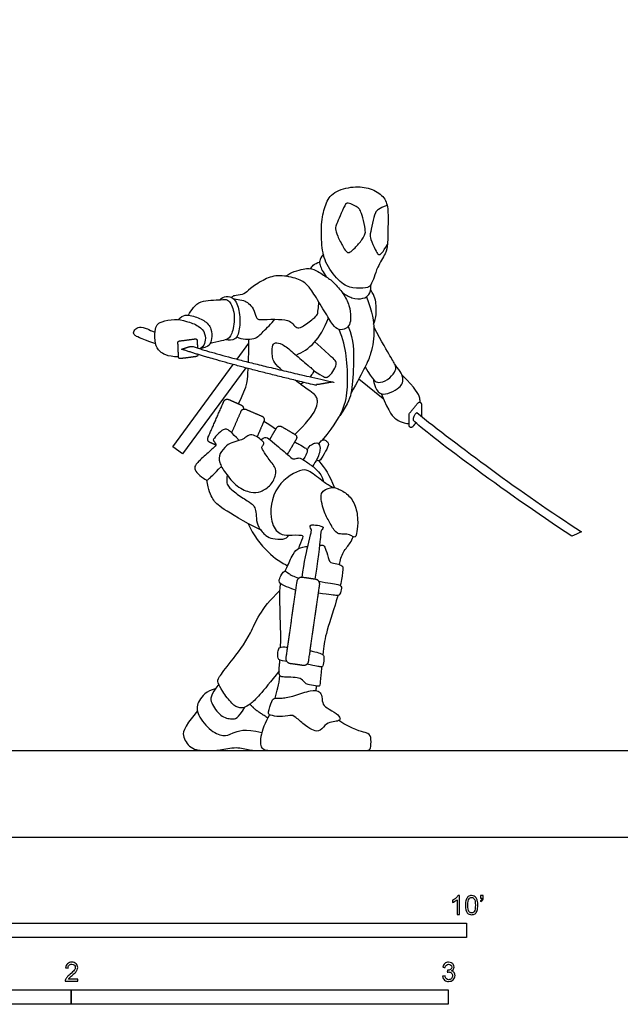
# Model space of a CAD drawing. Units: feet. Extents: x 0 to 25.4, y -2.2 to 15.3.
# Drawn here: x 6.1 to 11.3, y -1.5 to 7.1 of the extents above; entities that cross this region are included whole.
import ezdxf

# ---------------------------------------------------------------- set-up
doc = ezdxf.new("R2010")
doc.units = ezdxf.units.FT
doc.header["$MEASUREMENT"] = 0
for name, color, linetype, true_color in [('2D$AG-DIAGRAM', 7, 'Continuous', 0xfecc66), ('2D$AG-POP-CULTURE', 7, 'Continuous', 0x66ccff), ('2D$N-SYMB', 7, 'Continuous', 0x800040), ('2D$X-VPRT', 6, 'Continuous', 0xff00ff)]:
    doc.layers.add(name, color=color, linetype=linetype, true_color=true_color)

msp = doc.modelspace()

# ---------------------------------------------------------------- linework, layer by layer
at = {"layer": '2D$AG-DIAGRAM'}
msp.add_lwpolyline([(0.7819, 0.7523), (24.6936, 0.7523)], dxfattribs=at)
at = {"layer": '2D$AG-POP-CULTURE'}
for points in [[(8.0055, 4.1576), (8.1079, 4.2968)], [(8.0812, 4.0821), (7.5302, 3.3331), (7.4451, 3.3957), (7.9715, 4.1114)], [(9.0646, 3.9863), (9.2766, 3.8159)]]:
    msp.add_lwpolyline(points, dxfattribs=at)
for points, degree in [([(8.7768, 5.5017), (8.7606, 5.4596), (8.7363, 5.3668), (8.7388, 5.1379), (8.7711, 4.9853), (8.908, 4.8128), (9.0083, 4.7697), (9.1393, 4.7763), (9.1675, 4.7946), (9.1999, 4.8734), (9.2198, 4.9488), (9.3044, 5.0906), (9.3151, 5.1437), (9.3176, 5.3137), (9.3218, 5.4771), (9.2861, 5.5774), (9.1667, 5.6487), (9.0241, 5.667), (8.8333, 5.6189), (8.793, 5.5437), (8.7768, 5.5017)], 3), ([(9.1174, 5.2465), (9.1135, 5.235), (9.0996, 5.2041), (9.0257, 5.1188), (8.9854, 5.0852), (8.9613, 5.0838), (8.9324, 5.1221), (8.8739, 5.2397), (8.8571, 5.2934), (8.8686, 5.3337), (8.8988, 5.3955), (8.9458, 5.5097), (8.966, 5.5211), (9.0204, 5.499), (9.0627, 5.4741), (9.0761, 5.454), (9.099, 5.4002), (9.1231, 5.2733), (9.1214, 5.258), (9.1174, 5.2465)], 3), ([(9.3106, 5.4944), (9.2373, 5.4681), (9.2024, 5.4392), (9.1843, 5.3431), (9.1601, 5.2343), (9.1614, 5.2168), (9.2118, 5.0966), (9.2313, 5.0691), (9.24, 5.0637), (9.2696, 5.0785), (9.3136, 5.1599)], 3), ([(9.1925, 4.4638), (9.2173, 4.5151), (9.2166, 4.6441), (9.2059, 4.6992), (9.1685, 4.7599)], 3), ([(9.1305, 4.7001), (9.183, 4.561), (9.2045, 4.4115), (9.1809, 4.2078), (9.1103, 4.0675), (8.9953, 3.8597)], 3), ([(7.4945, 4.5023), (7.5366, 4.5493), (7.6121, 4.5377), (7.7224, 4.5012), (7.7896, 4.4224), (7.7862, 4.3262), (7.7696, 4.2914), (7.7539, 4.2632), (7.6845, 4.2477)], 3), ([(7.4961, 4.177), (7.3932, 4.1803), (7.3243, 4.2284), (7.2928, 4.2798), (7.287, 4.415), (7.3094, 4.4589), (7.3376, 4.483), (7.4661, 4.5128), (7.5615, 4.4888), (7.6759, 4.4514), (7.734, 4.3801), (7.7282, 4.3022), (7.7157, 4.274), (7.6845, 4.2477)], 3), ([(8.5183, 4.1938), (8.6329, 4.2406), (8.7292, 4.3276), (8.7992, 4.5185)], 3), ([(8.7479, 3.4541), (8.8643, 3.5935), (8.9497, 3.747), (8.9721, 3.9319), (8.9605, 4.1948), (8.9273, 4.3291), (8.8924, 4.4158)], 3), ([(8.9719, 4.4424), (9.021, 4.3208), (9.0218, 4.1334), (9.0036, 3.8573), (8.9762, 3.7843), (8.8985, 3.6646)], 3), ([(9.1187, 4.0902), (9.1889, 3.9704), (9.2306, 3.9451), (9.3178, 3.9742), (9.3848, 4.0488), (9.3898, 4.0955), (9.3469, 4.1676), (9.271, 4.2965), (9.1943, 4.4393)], 3), ([(8.1033, 4.1326), (8.1061, 4.1905), (8.1095, 4.2552), (8.1072, 4.3311)], 3), ([(8.6697, 4.0595), (8.7657, 3.9996), (8.7782, 3.9979), (8.8032, 4.0034), (8.8533, 4.0697), (8.8701, 4.1122), (8.8663, 4.1437), (8.8358, 4.1704), (8.6806, 4.3078)], 3), ([(9.1876, 3.9857), (9.2078, 3.8958), (9.2495, 3.8529), (9.3077, 3.8503), (9.4113, 3.9021), (9.4416, 3.9388), (9.453, 3.9919), (9.4341, 4.0424), (9.3764, 4.1136)], 3), ([(8.586, 3.9557), (8.5785, 3.9509), (8.5695, 3.9454), (8.5586, 3.9391)], 3), ([(8.2389, 3.6197), (8.2782, 3.5946), (8.3128, 3.5716), (8.3433, 3.5508)], 3), ([(8.0235, 3.4499), (7.9554, 3.5243), (7.9205, 3.5475), (7.9039, 3.5516), (7.8666, 3.5367), (7.7961, 3.4604), (7.797, 3.4521), (7.8252, 3.419), (7.8193, 3.4024), (7.7124, 3.3087), (7.6402, 3.2382), (7.6319, 3.2067), (7.6585, 3.1611), (7.7356, 3.103), (7.7505, 3.1038), (7.8003, 3.1561), (7.8687, 3.2251)], 3), ([(8.2385, 3.4234), (8.2376, 3.4145), (8.2182, 3.3941), (8.2207, 3.38), (8.2622, 3.312), (8.3443, 3.2133), (8.3476, 3.1577), (8.3045, 3.0582), (8.2075, 2.9993), (8.1328, 2.9919), (8.0026, 3.0408), (7.8973, 3.176), (7.8459, 3.2581), (7.8492, 3.3377), (7.9147, 3.4098), (7.9736, 3.4389), (8.054, 3.4554), (8.0797, 3.4795), (8.1171, 3.5069), (8.1768, 3.4878), (8.224, 3.4472), (8.2395, 3.4322), (8.2385, 3.4234)], 3), ([(8.2118, 3.4574), (8.243, 3.4815), (8.2687, 3.4799), (8.3143, 3.4367), (8.4818, 3.2974), (8.4926, 3.2866), (8.5191, 3.2933), (8.5506, 3.3041), (8.6037, 3.2692), (8.6949, 3.2021), (8.7364, 3.1498), (8.748, 3.1216), (8.7563, 3.0918)], 3), ([(8.6156, 3.3668), (8.6377, 3.4124), (8.6935, 3.4379), (8.7277, 3.4178), (8.7304, 3.354), (8.6941, 3.2687), (8.6606, 3.2263)], 3), ([(8.7166, 3.4198), (8.7338, 3.4474), (8.7553, 3.4608), (8.7761, 3.4514), (8.8063, 3.4292), (8.7922, 3.3856), (8.7331, 3.2841), (8.7183, 3.2653), (8.6946, 3.278)], 3), ([(8.7154, 3.2725), (8.768, 3.2089), (8.8103, 3.1498), (8.8526, 3.0392)], 3), ([(8.2103, 2.6729), (8.058, 2.7476), (7.8507, 2.8737), (7.796, 2.9284), (7.7554, 3.018), (7.7434, 3.1063)], 3), ([(7.9188, 3.1501), (7.9104, 3.086), (7.9245, 3.047), (8.0141, 2.9757), (8.1294, 2.9052), (8.1501, 2.8836), (8.1692, 2.848), (8.1708, 2.7733), (8.1857, 2.697), (8.2596, 2.6133), (8.3052, 2.5959), (8.4121, 2.5859), (8.4437, 2.6075), (8.4561, 2.6274)], 3), ([(8.7407, 2.9877), (8.7289, 2.9513), (8.7621, 2.8264), (8.806, 2.7435), (8.8666, 2.6365), (8.9163, 2.6365), (8.9752, 2.6357), (9.0134, 2.6124), (9.0341, 2.6058), (9.0474, 2.6448), (9.0606, 2.7617), (9.0341, 2.9002), (8.9628, 2.9939), (8.8633, 3.0387), (8.8326, 3.0445), (8.7524, 3.024), (8.7407, 2.9877)], 3), ([(8.0986, 2.7301), (8.1977, 2.5185), (8.346, 2.4062), (8.4452, 2.3608)], 3), ([(8.5725, 2.2591), (8.5861, 2.3892), (8.6405, 2.6129), (8.6533, 2.6613), (8.6506, 2.6774), (8.6385, 2.6989), (8.6432, 2.7137), (8.662, 2.7197), (8.7453, 2.7056), (8.758, 2.6942), (8.7466, 2.6734), (8.7332, 2.6647), (8.7332, 2.6391), (8.7191, 2.4961), (8.6827, 2.2433)], 3), ([(8.514, 2.1492), (8.4228, 2.1803), (8.3664, 2.2112), (8.3724, 2.2448), (8.4013, 2.3039), (8.4262, 2.318), (8.4443, 2.2998), (8.4967, 2.2662), (8.5411, 2.2511)], 3), ([(8.3711, 1.4462), (8.2204, 1.2512), (8.1033, 1.1279), (8.0253, 1.1186), (7.966, 1.1498), (7.8708, 1.273), (7.8365, 1.3495), (7.8365, 1.3792), (7.9379, 1.5071), (8.1392, 1.7661), (8.2032, 1.9799), (8.3776, 2.144)], 3), ([(8.7156, 2.226), (8.7956, 2.2105), (8.9058, 2.2004), (8.9179, 2.1695), (8.8984, 2.1064), (8.8883, 2.099), (8.8171, 2.1064), (8.713, 2.1214)], 3), ([(8.3376, 1.2073), (8.3526, 1.2712), (8.3706, 1.324), (8.3783, 1.404)], 3), ([(7.816, 1.2881), (7.7382, 1.273), (7.6617, 1.181), (7.6446, 1.0874), (7.76, 0.9266), (7.8958, 0.8689), (7.952, 0.897), (8.0721, 0.95), (8.221, 0.9092)], 3), ([(7.8464, 1.3301), (7.771, 1.2309), (7.7694, 1.1747), (7.8615, 1.0421), (7.966, 1.0234), (8.0128, 1.0281), (8.0715, 1.1293)], 3), ([(8.6917, 1.2751), (8.6947, 1.2941), (8.6978, 1.3131)], 2), ([(8.7391, 1.2342), (8.734, 1.2521), (8.7142, 1.2712), (8.6609, 1.2846), (8.4971, 1.2242), (8.3907, 1.2057), (8.3282, 1.2098), (8.3108, 1.1975), (8.2698, 1.0696), (8.2852, 1.0634), (8.3722, 1.0399), (8.4777, 1.0644), (8.5053, 1.0532), (8.6056, 0.961), (8.6732, 0.9242), (8.7275, 0.915), (8.7838, 0.9948), (8.8411, 1.003), (8.8964, 1.0102), (8.9056, 1.0317), (8.8811, 1.0716), (8.7766, 1.1259), (8.7449, 1.1637), (8.7442, 1.2163), (8.7391, 1.2342)], 3), ([(8.1181, 1.1561), (8.1626, 1.1014), (8.2744, 1.0391)], 2), ([(7.6597, 1.0991), (7.5275, 0.9376), (7.5322, 0.872), (7.604, 0.7523), (7.7663, 0.7523), (7.8443, 0.7523), (8.0035, 0.7909), (8.1189, 0.7523), (8.172, 0.7523), (8.3431, 0.7523)], 3), ([(8.2887, 1.0632), (8.2476, 0.9975), (8.1981, 0.8566), (8.2123, 0.7523), (8.326, 0.7523), (8.5425, 0.7523), (8.8869, 0.7523), (9.0763, 0.7523), (9.1568, 0.7523), (9.1704, 0.7756), (9.172, 0.8789), (9.1465, 0.9078), (9.0192, 0.9312), (8.8896, 1.013)], 3)]:
    msp.add_open_spline(points, degree=degree, dxfattribs=at)
for points, degree, knots in [([(8.7558, 5.0708), (8.7185, 5.0201), (8.7177, 4.989), (8.753, 4.9126), (8.7797, 4.8755)], 3, [0, 0, 0, 0, 0.1044107, 0.2008287, 0.2008287, 0.2008287, 0.2008287]), ([(8.6448, 4.9463), (8.6511, 4.9568), (8.6655, 4.9774), (8.7026, 4.998), (8.7224, 5.003)], 3, [0, 0, 0, 0, 0.1854437, 0.4252096, 0.4252096, 0.4252096, 0.4252096]), ([(8.4302, 4.8797), (8.4673, 4.9156), (8.6066, 4.9504), (8.663, 4.9496), (8.7783, 4.8774), (8.8437, 4.8319), (8.9309, 4.7305), (8.9847, 4.6245), (8.9972, 4.52), (8.9855, 4.4545), (8.9532, 4.4197), (8.8902, 4.4073), (8.8404, 4.4462), (8.7691, 4.5706), (8.6654, 4.7398), (8.6124, 4.8153), (8.5253, 4.8642), (8.3487, 4.8974), (8.2334, 4.8493), (8.1073, 4.768), (8.0725, 4.7182), (7.9896, 4.7141), (7.9642, 4.7041), (7.9584, 4.6971), (7.9577, 4.6951)], 3, [0, 0, 0, 0, 0.08682, 0.17364, 0.260459, 0.347279, 0.434099, 0.520919, 0.607739, 0.694559, 0.781378, 0.868198, 0.955018, 1.041838, 1.128658, 1.215478, 1.302297, 1.389117, 1.475937, 1.562757, 1.649577, 1.736397, 1.823216, 1.85974, 1.85974, 1.85974, 1.85974]), ([(8.9187, 4.7393), (8.9486, 4.7172), (9.0105, 4.6817), (9.1108, 4.6809), (9.1556, 4.7182), (9.1738, 4.7572), (9.1675, 4.8035)], 3, [0.3328221, 0.3328221, 0.3328221, 0.3328221, 0.4176428, 0.5220535, 0.6264642, 0.7308749, 0.7308749, 0.7308749, 0.7308749]), ([(7.5828, 4.54), (7.5938, 4.5642), (7.627, 4.6091), (7.687, 4.6716), (7.861, 4.6718), (7.9289, 4.6855), (7.986, 4.5815), (7.9808, 4.4279), (7.9366, 4.3277), (7.8673, 4.3203), (7.8036, 4.3), (7.7703, 4.2936)], 3, [0, 0, 0, 0, 0.27366, 0.55353, 0.950993, 1.191061, 1.495874, 1.883136, 2.184875, 2.426198, 2.735142, 2.735142, 2.735142, 2.735142]), ([(7.8567, 4.675), (7.8711, 4.6893), (7.9092, 4.7127), (7.9852, 4.6928), (8.0298, 4.5769), (8.0338, 4.4426), (8.0018, 4.3165), (7.9342, 4.3223), (7.909, 4.3275)], 3, [0, 0, 0, 0, 0.238572, 0.486427, 0.814264, 1.181263, 1.502497, 1.771359, 1.771359, 1.771359, 1.771359]), ([(7.9728, 4.6843), (7.9794, 4.683), (8.0036, 4.68), (8.0692, 4.6701), (8.1024, 4.6453), (8.1488, 4.603), (8.1737, 4.5118), (8.1886, 4.4993), (8.3387, 4.5084), (8.4573, 4.4977), (8.4921, 4.4653), (8.5228, 4.4255), (8.5601, 4.428), (8.6804, 4.5176), (8.7064, 4.5459), (8.7091, 4.5707), (8.7175, 4.6545)], 3, [1.949004, 1.949004, 1.949004, 1.949004, 1.996856, 2.083676, 2.170496, 2.257316, 2.344135, 2.430955, 2.517775, 2.604595, 2.691415, 2.778235, 2.865054, 2.951874, 3.038694, 3.11252, 3.11252, 3.11252, 3.11252]), ([(8.0018, 4.3514), (8.0473, 4.331), (8.1596, 4.32), (8.2319, 4.3989), (8.3044, 4.4658), (8.3341, 4.5051)], 3, [0, 0, 0, 0, 0.374352, 0.682967, 1.05505, 1.05505, 1.05505, 1.05505]), ([(7.2977, 4.2907), (7.1493, 4.3445), (7.1112, 4.3652), (7.0996, 4.3917), (7.1311, 4.434), (7.1777, 4.4426), (7.2329, 4.4173), (7.2911, 4.3924)], 3, [0, 0, 0, 0, 0.0947226, 0.1894452, 0.2841678, 0.3788904, 0.455725, 0.455725, 0.455725, 0.455725]), ([(8.3971, 4.061), (8.3907, 4.0663), (8.32, 4.1272), (8.3097, 4.1818), (8.3108, 4.2781), (8.3309, 4.3048), (8.3957, 4.2955), (8.4876, 4.221), (8.6198, 4.1057), (8.6574, 4.0752), (8.671, 4.061), (8.673, 4.047), (8.6495, 4.0167), (8.6396, 4.0043)], 3, [0.420783, 0.420783, 0.420783, 0.420783, 0.430801, 0.538501, 0.646201, 0.753901, 0.861602, 0.969302, 1.077002, 1.184702, 1.292402, 1.400103, 1.482018, 1.482018, 1.482018, 1.482018]), ([(7.5231, 4.2448), (7.8773, 4.124), (8.683, 3.9325), (8.7603, 3.9458), (8.8376, 3.9592), (7.8855, 4.1742), (7.6128, 4.2717), (7.5732, 4.2622), (7.5231, 4.2448)], 2, [0, 0, 0, 1.126694, 1.126694, 1.273682, 1.273682, 2.453022, 2.453022, 2.552532, 2.552532, 2.552532]), ([(8.0166, 3.7698), (8.1021, 3.9285), (8.0984, 3.9958), (8.1008, 4.0737), (8.1009, 4.077)], 3, [0, 0, 0, 0, 0.2735448, 0.2854451, 0.2854451, 0.2854451, 0.2854451]), ([(8.5083, 3.5037), (8.6059, 3.5957), (8.7154, 3.737), (8.7011, 3.8343), (8.6735, 3.8577), (8.5493, 3.9455), (8.5101, 3.9741)], 3, [0, 0, 0, 0, 0.1077002, 0.2154004, 0.3231006, 0.3712671, 0.3712671, 0.3712671, 0.3712671]), ([(9.5972, 3.7824), (9.5971, 3.8076), (9.585, 3.8531), (9.5617, 3.8996), (9.4406, 4.018)], 3, [0.7328668, 0.7328668, 0.7328668, 0.7328668, 0.751832, 0.8771373, 0.8771373, 0.8771373, 0.8771373]), ([(9.259, 3.8584), (9.3304, 3.6822), (9.3911, 3.6291), (9.4475, 3.6042), (9.4878, 3.5967), (9.5021, 3.597)], 3, [0, 0, 0, 0, 0.1253053, 0.2506107, 0.322809, 0.322809, 0.322809, 0.322809]), ([(9.5676, 3.6935), (9.5488, 3.6751), (9.5392, 3.6519), (9.5389, 3.6239), (9.6587, 3.5071), (10.3129, 3.0167), (10.9159, 2.6175), (10.9446, 2.6301), (10.9732, 2.6427), (11.0019, 2.6553), (10.4726, 2.9973), (9.9187, 3.4129), (9.5676, 3.6935)], 3, [1.660484, 1.660484, 1.660484, 1.660484, 1.736816, 1.736816, 1.736816, 3.337306, 3.337306, 3.337306, 3.425359, 3.425359, 3.425359, 5.085843, 5.085843, 5.085843, 5.085843]), ([(8.5073, 3.4398), (8.5201, 3.4316), (8.5593, 3.4076), (8.6028, 3.3856), (8.6162, 3.3708), (8.6209, 3.3493), (8.5806, 3.2837)], 3, [0.165663, 0.165663, 0.165663, 0.165663, 0.2069487, 0.310423, 0.4138974, 0.5173717, 0.5173717, 0.5173717, 0.5173717]), ([(8.835, 3.0404), (8.8083, 3.0569), (8.7572, 3.0869), (8.6414, 3.1851), (8.5666, 3.2081), (8.317, 3.0702), (8.2754, 2.7511), (8.3724, 2.6295), (8.4513, 2.6261), (8.5599, 2.6299), (8.5857, 2.6205), (8.549, 2.5415), (8.5424, 2.5178), (8.5404, 2.5106)], 3, [0, 0, 0, 0, 0.296737, 0.665103, 0.922959, 1.409425, 1.941456, 2.29078, 2.561719, 2.877829, 3.000988, 3.285589, 3.409768, 3.409768, 3.409768, 3.409768]), ([(8.895, 2.3707), (8.9016, 2.408), (8.9231, 2.4814), (8.9924, 2.5557), (9.0067, 2.5949), (9.0139, 2.6135)], 3, [0.0084802, 0.0084802, 0.0084802, 0.0084802, 0.3304696, 0.6352565, 0.8722534, 0.8722534, 0.8722534, 0.8722534]), ([(8.4239, 2.3127), (8.4418, 2.3548), (8.4936, 2.464), (8.5199, 2.5075), (8.5705, 2.5224), (8.614, 2.5291), (8.6205, 2.53)], 3, [4.7602397, 4.7602397, 4.7602397, 4.7602397, 4.8354649, 4.950595, 5.0657252, 5.0850772, 5.0850772, 5.0850772, 5.0850772]), ([(8.7227, 2.5404), (8.7432, 2.5414), (8.7599, 2.5383), (8.7759, 2.5113), (8.8075, 2.3964), (8.8209, 2.387), (8.8954, 2.3734), (8.9244, 2.3568), (8.9303, 2.3397), (8.914, 2.2379), (8.9032, 2.1884)], 3, [1.9723109, 1.9723109, 1.9723109, 1.9723109, 2.0723421, 2.1874722, 2.3026023, 2.4177325, 2.5328626, 2.6479927, 2.7631228, 2.835603, 2.835603, 2.835603, 2.835603]), ([(8.3837, 1.6513), (8.3846, 1.6772), (8.387, 1.8059), (8.3733, 2.0794), (8.3773, 2.1674), (8.3859, 2.205)], 3, [4.4578288, 4.4578288, 4.4578288, 4.4578288, 4.4900746, 4.6052047, 4.6890807, 4.6890807, 4.6890807, 4.6890807]), ([(8.8821, 2.1021), (8.8811, 2.0985), (8.8541, 1.9997), (8.7719, 1.7623), (8.7608, 1.6724), (8.7527, 1.5957), (8.7516, 1.5855)], 3, [2.8737781, 2.8737781, 2.8737781, 2.8737781, 2.8782529, 2.993383, 3.1085132, 3.1256209, 3.1256209, 3.1256209, 3.1256209]), ([(8.4372, 1.5283), (8.3772, 1.5327), (8.3571, 1.5494), (8.3609, 1.6125), (8.3658, 1.6495), (8.3981, 1.6561), (8.4344, 1.6527), (8.4424, 1.6518)], 3, [0, 0, 0, 0, 0.0657525, 0.131505, 0.1972576, 0.2630101, 0.2797991, 0.2797991, 0.2797991, 0.2797991]), ([(8.6411, 1.6212), (8.647, 1.6201), (8.6898, 1.6119), (8.7303, 1.5978), (8.7608, 1.5837), (8.7613, 1.5527), (8.7532, 1.4781), (8.7407, 1.4794), (8.6939, 1.4879), (8.6116, 1.5032)], 3, [0.384645, 0.384645, 0.384645, 0.384645, 0.3945151, 0.4602676, 0.5260201, 0.5917727, 0.6575252, 0.7232777, 0.7890302, 0.7890302, 0.7890302, 0.7890302]), ([(8.7408, 1.48), (8.7383, 1.4551), (8.7361, 1.4318), (8.7342, 1.4124), (8.7291, 1.3584), (8.7257, 1.3127), (8.7165, 1.3086), (8.6253, 1.327), (8.6018, 1.3321), (8.566, 1.3803), (8.5178, 1.3885), (8.4267, 1.3915), (8.3827, 1.3936), (8.3694, 1.4161), (8.3709, 1.4536), (8.3765, 1.5235), (8.3776, 1.5388)], 3, [3.182413, 3.182413, 3.182413, 3.182413, 3.223643, 3.223643, 3.223643, 3.338773, 3.453904, 3.569034, 3.684164, 3.799294, 3.914424, 4.029554, 4.144684, 4.259814, 4.374944, 4.402692, 4.402692, 4.402692, 4.402692])]:
    msp.add_open_spline(points, degree=degree, knots=knots, dxfattribs=at)
for points, weights, knots in [([(7.6633, 4.1996), (7.6633, 4.1979), (7.6634, 4.1961), (7.664, 4.1821), (7.6501, 4.1803), (7.5817, 4.1714), (7.5134, 4.1625), (7.5067, 4.1616), (7.5016, 4.1659), (7.4964, 4.1703), (7.4961, 4.177), (7.4935, 4.2388), (7.4908, 4.3006), (7.4902, 4.3146), (7.5041, 4.3164), (7.5725, 4.3253), (7.6409, 4.3342), (7.6475, 4.3351), (7.6527, 4.3308), (7.6578, 4.3265), (7.6581, 4.3197), (7.6595, 4.2875), (7.6609, 4.2553)], [1, 1, 1, 0.737074164296, 1, 1, 1, 0.915372018524, 1, 0.915372018524, 1, 1, 1, 0.737074164296, 1, 1, 1, 0.915372018524, 1, 0.915372018524, 1, 1, 1], [0.4198242, 0.4198242, 0.4198242, 0.4231013, 0.4231013, 0.4443316, 0.4443316, 0.5668905, 0.5668905, 0.5787454, 0.5787454, 0.5906002, 0.5906002, 0.7065466, 0.7065466, 0.7277768, 0.7277768, 0.8503358, 0.8503358, 0.8621907, 0.8621907, 0.8740455, 0.8740455, 0.9344953, 0.9344953, 0.9344953]), ([(7.8201, 3.4108), (7.7943, 3.4221), (7.7684, 3.4334), (7.7396, 3.446), (7.7522, 3.4748), (7.8212, 3.6327), (7.8903, 3.7907), (7.9029, 3.8195), (7.9317, 3.8069), (7.9864, 3.783), (8.0411, 3.7591), (8.0654, 3.7484), (8.059, 3.7226)], [1, 1, 1, 0.707106781187, 1, 1, 1, 0.707106781187, 1, 1, 1, 0.763604568139, 1], [1.0020525, 1.0020525, 1.0020525, 1.0548722, 1.0548722, 1.1011366, 1.1011366, 1.4241432, 1.4241432, 1.4704076, 1.4704076, 1.5823083, 1.5823083, 1.6236553, 1.6236553, 1.6236553]), ([(9.5601, 3.6042), (9.5461, 3.5869), (9.532, 3.5696), (9.5246, 3.5605), (9.5134, 3.5644), (9.5023, 3.5683), (9.5022, 3.5801), (9.5019, 3.6283), (9.5017, 3.6765), (9.5016, 3.6825), (9.5054, 3.6872), (9.542, 3.7322), (9.5786, 3.7772), (9.5861, 3.7864), (9.5972, 3.7824), (9.6084, 3.7785), (9.6085, 3.7667), (9.6087, 3.7185), (9.609, 3.6703), (9.609, 3.666), (9.6069, 3.6621)], [1, 1, 1, 0.81774672987, 1, 0.81774672987, 1, 1, 1, 0.941354412174, 1, 1, 1, 0.81774672987, 1, 0.81774672987, 1, 1, 1, 0.967931665182, 1], [0.3999168, 0.3999168, 0.3999168, 0.4285167, 0.4285167, 0.4478274, 0.4478274, 0.4671382, 0.4671382, 0.5574444, 0.5574444, 0.5682811, 0.5682811, 0.642775, 0.642775, 0.6620858, 0.6620858, 0.6813965, 0.6813965, 0.7717028, 0.7717028, 0.7796981, 0.7796981, 0.7796981]), ([(7.959, 3.5167), (7.9996, 3.611), (8.0402, 3.7053), (8.0527, 3.7342), (8.0815, 3.7217), (8.152, 3.6914), (8.2225, 3.661), (8.2514, 3.6486), (8.2389, 3.6197), (8.2092, 3.5506), (8.1794, 3.4815)], [1, 1, 1, 0.707106781187, 1, 1, 1, 0.707106781187, 1, 1, 1], [0.9516988, 0.9516988, 0.9516988, 1.1440905, 1.1440905, 1.190355, 1.190355, 1.3341861, 1.3341861, 1.3804505, 1.3804505, 1.5214882, 1.5214882, 1.5214882]), ([(8.2896, 3.4592), (8.3193, 3.5099), (8.3491, 3.5606), (8.365, 3.5877), (8.3921, 3.5718), (8.4502, 3.5378), (8.5083, 3.5037), (8.5354, 3.4878), (8.5195, 3.4607), (8.4854, 3.4025), (8.4512, 3.3443), (8.4469, 3.3368), (8.4393, 3.3326)], [1, 1, 1, 0.707106781186, 1, 1, 1, 0.707106781186, 1, 1, 1, 0.964050189384, 1], [0.0625291, 0.0625291, 0.0625291, 0.1727045, 0.1727045, 0.218969, 0.218969, 0.3451974, 0.3451974, 0.3914619, 0.3914619, 0.5179019, 0.5179019, 0.5337446, 0.5337446, 0.5337446]), ([(8.465, 1.5117), (8.4231, 1.5178), (8.4292, 1.5596), (8.4769, 1.8914), (8.5246, 2.2233), (8.5306, 2.2651), (8.5725, 2.2591), (8.6301, 2.2508), (8.6877, 2.2425), (8.7296, 2.2365), (8.7236, 2.1946), (8.6758, 1.8628), (8.6281, 1.531), (8.6221, 1.4891), (8.5802, 1.4952), (8.5226, 1.5035), (8.465, 1.5117)], [1, 0.707106781186, 1, 1, 1, 0.707106781187, 1, 1, 1, 0.707106781187, 1, 1, 1, 0.707106781187, 1, 1, 1], [0, 0, 0, 0.062267, 0.062267, 0.690492, 0.690492, 0.752759, 0.752759, 0.861819, 0.861819, 0.924086, 0.924086, 1.552312, 1.552312, 1.614578, 1.614578, 1.723639, 1.723639, 1.723639])]:
    msp.add_rational_spline(points, weights, degree=2, knots=knots, dxfattribs=at)
at = {"layer": '2D$N-SYMB'}
for points in [[(5, -0.875), (5, -0.75), (10, -0.75), (10, -0.875)], [(3.2808, -1.4554), (3.2808, -1.3304), (6.5617, -1.3304), (6.5617, -1.4554)], [(6.5617, -1.4554), (6.5617, -1.3304), (9.8425, -1.3304), (9.8425, -1.4554)]]:
    msp.add_lwpolyline(points, close=True, dxfattribs=at)
for points, knots in [([(9.9397, -0.6738), (9.9331, -0.6738), (9.9265, -0.6738), (9.92, -0.6738), (9.92, -0.6309), (9.92, -0.5881), (9.92, -0.5453), (9.915, -0.5502), (9.9081, -0.5552), (9.9002, -0.5591), (9.8923, -0.5641), (9.8854, -0.568), (9.8794, -0.57), (9.8794, -0.5634), (9.8794, -0.5568), (9.8794, -0.5502), (9.8903, -0.5453), (9.9002, -0.5384), (9.9091, -0.5315), (9.917, -0.5236), (9.9229, -0.5166), (9.9269, -0.5087), (9.9312, -0.5087), (9.9354, -0.5087), (9.9397, -0.5087), (9.9397, -0.5637), (9.9397, -0.6188), (9.9397, -0.6738)], [0, 0, 0, 0, 1, 1, 1, 2, 2, 2, 3, 3, 3, 4, 4, 4, 5, 5, 5, 6, 6, 6, 7, 7, 7, 8, 8, 8, 9, 9, 9, 9]), ([(9.9911, -0.5927), (9.9911, -0.574), (9.9931, -0.5581), (9.997, -0.5463), (10.002, -0.5344), (10.0079, -0.5255), (10.0158, -0.5186), (10.0227, -0.5127), (10.0336, -0.5087), (10.0455, -0.5087), (10.0544, -0.5087), (10.0613, -0.5107), (10.0682, -0.5147), (10.0751, -0.5176), (10.08, -0.5236), (10.085, -0.5295), (10.0889, -0.5364), (10.0929, -0.5443), (10.0949, -0.5542), (10.0978, -0.5641), (10.0988, -0.5769), (10.0988, -0.5927), (10.0988, -0.6125), (10.0968, -0.6283), (10.0929, -0.6402), (10.0889, -0.652), (10.083, -0.6609), (10.0751, -0.6678), (10.0672, -0.6738), (10.0573, -0.6757), (10.0455, -0.6757), (10.0296, -0.6757), (10.0168, -0.6718), (10.0079, -0.6599), (9.997, -0.6461), (9.9911, -0.6244), (9.9911, -0.5927)], [0, 0, 0, 0, 1, 1, 1, 2, 2, 2, 3, 3, 3, 4, 4, 4, 5, 5, 5, 6, 6, 6, 7, 7, 7, 8, 8, 8, 9, 9, 9, 10, 10, 10, 11, 11, 11, 12, 12, 12, 12]), ([(10.1235, -0.5315), (10.1235, -0.5236), (10.1235, -0.5157), (10.1235, -0.5077), (10.1308, -0.5077), (10.138, -0.5077), (10.1453, -0.5077), (10.1453, -0.514), (10.1453, -0.5203), (10.1453, -0.5265), (10.1453, -0.5364), (10.1443, -0.5443), (10.1413, -0.5483), (10.1383, -0.5542), (10.1334, -0.5591), (10.1265, -0.5621), (10.1248, -0.5595), (10.1232, -0.5568), (10.1215, -0.5542), (10.1255, -0.5522), (10.1285, -0.5502), (10.1304, -0.5463), (10.1324, -0.5423), (10.1344, -0.5374), (10.1344, -0.5315), (10.1308, -0.5315), (10.1271, -0.5315), (10.1235, -0.5315)], [0, 0, 0, 0, 1, 1, 1, 2, 2, 2, 3, 3, 3, 4, 4, 4, 5, 5, 5, 6, 6, 6, 7, 7, 7, 8, 8, 8, 9, 9, 9, 9]), ([(10.0119, -0.5927), (10.0119, -0.6204), (10.0158, -0.6382), (10.0217, -0.6471), (10.0277, -0.656), (10.0356, -0.6609), (10.0455, -0.6609), (10.0544, -0.6609), (10.0623, -0.656), (10.0682, -0.6471), (10.0751, -0.6382), (10.0781, -0.6204), (10.0781, -0.5927), (10.0781, -0.5661), (10.0751, -0.5483), (10.0682, -0.5394), (10.0623, -0.5305), (10.0544, -0.5255), (10.0445, -0.5255), (10.0356, -0.5255), (10.0287, -0.5295), (10.0227, -0.5374), (10.0158, -0.5473), (10.0119, -0.5661), (10.0119, -0.5927)], [0, 0, 0, 0, 1, 1, 1, 2, 2, 2, 3, 3, 3, 4, 4, 4, 5, 5, 5, 6, 6, 6, 7, 7, 7, 8, 8, 8, 8]), ([(6.619, -1.2354), (6.619, -1.2417), (6.619, -1.2479), (6.619, -1.2542), (6.5831, -1.2542), (6.5472, -1.2542), (6.5113, -1.2542), (6.5103, -1.2503), (6.5113, -1.2453), (6.5133, -1.2404), (6.5162, -1.2335), (6.5202, -1.2255), (6.5261, -1.2186), (6.533, -1.2117), (6.5409, -1.2038), (6.5528, -1.1939), (6.5706, -1.1791), (6.5824, -1.1672), (6.5893, -1.1593), (6.5953, -1.1504), (6.5982, -1.1425), (6.5982, -1.1346), (6.5982, -1.1267), (6.5953, -1.1198), (6.5903, -1.1149), (6.5844, -1.1089), (6.5765, -1.106), (6.5676, -1.106), (6.5577, -1.106), (6.5498, -1.1089), (6.5439, -1.1149), (6.538, -1.1208), (6.535, -1.1287), (6.535, -1.1396), (6.5281, -1.1389), (6.5212, -1.1383), (6.5142, -1.1376), (6.5162, -1.1218), (6.5212, -1.1099), (6.531, -1.102), (6.5399, -1.0941), (6.5528, -1.0892), (6.5676, -1.0892), (6.5834, -1.0892), (6.5963, -1.0941), (6.6052, -1.103), (6.615, -1.1119), (6.619, -1.1228), (6.619, -1.1356), (6.619, -1.1416), (6.618, -1.1485), (6.615, -1.1544), (6.6121, -1.1613), (6.6081, -1.1672), (6.6022, -1.1751), (6.5953, -1.1821), (6.5854, -1.191), (6.5706, -1.2038), (6.5587, -1.2137), (6.5508, -1.2206), (6.5478, -1.2246), (6.5439, -1.2275), (6.5409, -1.2315), (6.539, -1.2354), (6.5656, -1.2354), (6.5923, -1.2354), (6.619, -1.2354)], [0, 0, 0, 0, 1, 1, 1, 2, 2, 2, 3, 3, 3, 4, 4, 4, 5, 5, 5, 6, 6, 6, 7, 7, 7, 8, 8, 8, 9, 9, 9, 10, 10, 10, 11, 11, 11, 12, 12, 12, 13, 13, 13, 14, 14, 14, 15, 15, 15, 16, 16, 16, 17, 17, 17, 18, 18, 18, 19, 19, 19, 20, 20, 20, 21, 21, 21, 22, 22, 22, 22]), ([(9.7931, -1.2117), (9.8, -1.2107), (9.8069, -1.2097), (9.8139, -1.2087), (9.8158, -1.2196), (9.8198, -1.2285), (9.8257, -1.2335), (9.8307, -1.2384), (9.8376, -1.2414), (9.8455, -1.2414), (9.8554, -1.2414), (9.8633, -1.2374), (9.8702, -1.2315), (9.8761, -1.2246), (9.8801, -1.2167), (9.8801, -1.2068), (9.8801, -1.1969), (9.8761, -1.19), (9.8702, -1.184), (9.8643, -1.1781), (9.8564, -1.1742), (9.8475, -1.1742), (9.8435, -1.1742), (9.8386, -1.1751), (9.8336, -1.1771), (9.8343, -1.1712), (9.8349, -1.1653), (9.8356, -1.1593), (9.8366, -1.1593), (9.8376, -1.1593), (9.8386, -1.1593), (9.8475, -1.1593), (9.8554, -1.1574), (9.8623, -1.1524), (9.8692, -1.1485), (9.8722, -1.1416), (9.8722, -1.1317), (9.8722, -1.1248), (9.8692, -1.1188), (9.8643, -1.1139), (9.8593, -1.1089), (9.8534, -1.106), (9.8455, -1.106), (9.8376, -1.106), (9.8307, -1.1089), (9.8257, -1.1139), (9.8208, -1.1188), (9.8168, -1.1257), (9.8158, -1.1356), (9.8089, -1.1346), (9.802, -1.1336), (9.7951, -1.1327), (9.7981, -1.1188), (9.803, -1.108), (9.8119, -1.101), (9.8208, -1.0931), (9.8316, -1.0892), (9.8445, -1.0892), (9.8534, -1.0892), (9.8623, -1.0912), (9.8692, -1.0951), (9.8771, -1.0991), (9.883, -1.105), (9.887, -1.1109), (9.8909, -1.1178), (9.8929, -1.1248), (9.8929, -1.1327), (9.8929, -1.1396), (9.8909, -1.1455), (9.887, -1.1514), (9.883, -1.1574), (9.8781, -1.1623), (9.8702, -1.1653), (9.8801, -1.1682), (9.888, -1.1722), (9.8929, -1.1801), (9.8979, -1.187), (9.9008, -1.1959), (9.9008, -1.2058), (9.9008, -1.2206), (9.8959, -1.2325), (9.885, -1.2423), (9.8751, -1.2522), (9.8613, -1.2562), (9.8455, -1.2562), (9.8316, -1.2562), (9.8188, -1.2532), (9.8099, -1.2443), (9.8, -1.2364), (9.7951, -1.2246), (9.7931, -1.2117)], [0, 0, 0, 0, 1, 1, 1, 2, 2, 2, 3, 3, 3, 4, 4, 4, 5, 5, 5, 6, 6, 6, 7, 7, 7, 8, 8, 8, 9, 9, 9, 10, 10, 10, 11, 11, 11, 12, 12, 12, 13, 13, 13, 14, 14, 14, 15, 15, 15, 16, 16, 16, 17, 17, 17, 18, 18, 18, 19, 19, 19, 20, 20, 20, 21, 21, 21, 22, 22, 22, 23, 23, 23, 24, 24, 24, 25, 25, 25, 26, 26, 26, 27, 27, 27, 28, 28, 28, 29, 29, 29, 30, 30, 30, 30])]:
    msp.add_open_spline(points, degree=3, knots=knots, dxfattribs=at)
at = {"layer": '2D$X-VPRT'}
msp.add_lwpolyline([(0, 0), (25.3576, 0), (25.3576, 7.6712), (0, 7.6712)], close=True, dxfattribs=at)

doc.saveas('drawing.dxf')
